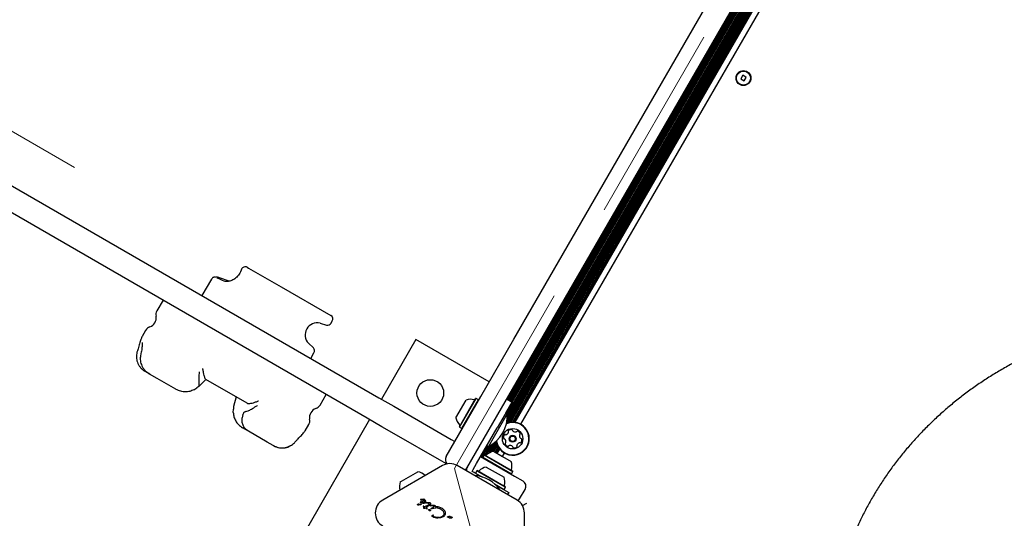
# Model space of a CAD drawing. Units: millimetres. Extents: x 376 to 1257, y 365 to 1214.
# Drawn here: x 607 to 657, y 741 to 767 of the extents above; entities that cross this region are included whole.
import ezdxf

# ---------------------------------------------------------------- set-up
doc = ezdxf.new("R2010")
doc.units = ezdxf.units.MM
doc.header["$LTSCALE"] = 80
doc.linetypes.add('HIDDEN', pattern=[0.1905, 0.127, -0.0635])
doc.styles.add('SLDTEXTSTYLE1', font='TXT', dxfattribs={"width": 0.75})
doc.dimstyles.new('SLDDIMSTYLE1', dxfattribs={"dimtxt": 12.7, "dimasz": 20, "dimexe": 0, "dimexo": 0.0625, "dimgap": 3.175, "dimtad": 2, "dimdec": 0, "dimlfac": 1.25, "dimrnd": 1e-09, "dimzin": 12, "dimdsep": 46, "dimtxsty": 'SLDTEXTSTYLE1', "dimsah": 1, "dimcen": 0.09, "dimadec": 0, "dimazin": 3, "dimtfac": 1, "dimtdec": 0, "dimtofl": 0, "dimtmove": 0, "dimatfit": 3, "dimfxl": 0, "dimfrac": 2, "dimtolj": 1, "dimtzin": 12, "dimarcsym": 0})
doc.dimstyles.new('SLDDIMSTYLE3', dxfattribs={"dimtxt": 12.7, "dimasz": 6.4, "dimexe": 0, "dimexo": 0.0625, "dimgap": 3.175, "dimtad": 2, "dimdec": 0, "dimlfac": 1.25, "dimrnd": 1e-09, "dimzin": 12, "dimdsep": 46, "dimtxsty": 'SLDTEXTSTYLE1', "dimblk1": 'DOT', "dimblk2": 'DOT', "dimsah": 1, "dimcen": 0.09, "dimse1": 1, "dimse2": 1, "dimadec": 0, "dimazin": 3, "dimtfac": 1, "dimtdec": 0, "dimtofl": 0, "dimtmove": 0, "dimatfit": 3, "dimldrblk": 'DOT', "dimfxl": 0, "dimfrac": 2, "dimtolj": 1, "dimtzin": 12, "dimarcsym": 0})

# ---------------------------------------------------------------- blocks, each defined once
blk = doc.blocks.new('_D_6')
at = {"color": 7, "linetype": 'Continuous', "lineweight": 18}
for p, q in [((692.681, 874.872), (652.602, 898.012)), ((666.458, 890.012), (595.464, 767.046)), ((609.315, 759.048), (581.607, 775.046))]:
    blk.add_line(p, q, dxfattribs=at)
for points in [[(666.458, 890.012), (653.687, 874.291), (659.229, 871.091)], [(595.464, 767.046), (608.235, 782.766), (602.692, 785.966)]]:
    blk.add_solid(points, dxfattribs=at)
at = {"color": 7, "linetype": 'Continuous', "lineweight": 18, "insert": (609.745, 824.524), "char_height": 12.7, "attachment_point": 1, "rotation": 60, "style": 'SLDTEXTSTYLE1'}
blk.add_mtext('176', dxfattribs=at)
blk = doc.blocks.new('_DOT')
at = {"color": 0, "linetype": 'ByBlock', "lineweight": -2}
blk.add_line((-0.5, 0), (-1, 0), dxfattribs=at)
at = {"color": 0, "linetype": 'ByBlock', "const_width": 0.5}
blk.add_lwpolyline([(-0.25, 0, 1), (0.25, 0, 1)], format="xyb", close=True, dxfattribs=at)
blk = doc.blocks.new('_D_7')
at = {"color": 7, "linetype": 'Continuous', "lineweight": 18}
blk.add_line((393.016, 529.654), (393.016, 1067.385), dxfattribs=at)
at = {"color": 7, "linetype": 'Continuous', "lineweight": 18, "xscale": 6.4, "yscale": 6.4}
for p, rotation in [((393.016, 1067.385, 23.878), 90.00000000000074), ((393.016, 529.654, 23.878), 270.0000000000007)]:
    blk.add_blockref('_DOT', p, dxfattribs=dict(at, rotation=rotation))
at = {"color": 7, "linetype": 'Continuous', "lineweight": 18, "insert": (376.645, 784.444), "char_height": 12.7, "attachment_point": 1, "rotation": 90, "style": 'SLDTEXTSTYLE1'}
blk.add_mtext('672', dxfattribs=at)

msp = doc.modelspace()

# ---------------------------------------------------------------- linework, layer by layer
at = {"color": 7, "linetype": 'HIDDEN', "lineweight": 18}
for q in [(701.48, 869.792), (666.431, 602.839)]:
    msp.add_line((628.686, 743.708), q, dxfattribs=at)
at = {"color": 7, "linetype": 'Continuous', "lineweight": 25}
for p, q in [((549.576, 790.767), (624.823, 747.324)), ((624.223, 746.285), (548.976, 789.728)), ((631.303, 746.538), (652.143, 782.634)), ((631.347, 746.102), (652.543, 782.815)), ((631.36, 746.506), (652.2, 782.602)), ((631.367, 746.263), (652.414, 782.717)), ((631.372, 746.401), (652.296, 782.643)), ((631.385, 746.038), (652.617, 782.813)), ((631.471, 746.061), (652.641, 782.728)), ((631.554, 746.074), (652.671, 782.65)), ((631.629, 746.079), (652.704, 782.582)), ((631.703, 746.077), (652.743, 782.519)), ((631.772, 746.069), (652.784, 782.463)), ((631.347, 747.252), (651.547, 782.24)), ((631.402, 747.221), (651.602, 782.208)), ((631.458, 747.188), (651.658, 782.176)), ((631.513, 747.157), (651.713, 782.144)), ((631.569, 747.124), (651.769, 782.112)), ((632.067, 745.966), (653.021, 782.259)), ((631.707, 750.302), (649.086, 780.403)), ((650.125, 779.803), (632.747, 749.702)), ((643.372, 763.754), (643.268, 763.574)), ((643.268, 763.574), (643.449, 763.47)), ((643.553, 763.65), (643.372, 763.754)), ((643.449, 763.47), (643.553, 763.65)), ((618.114, 753.968), (618.187, 753.926)), ((618.187, 753.926), (619.853, 752.965)), ((616.298, 753.371), (615.81, 752.527)), ((617.197, 753.257), (616.699, 753.434)), ((619.853, 752.965), (622.38, 751.506)), ((613.825, 752.288), (613.513, 751.748)), ((621.83, 751.114), (622.162, 751.025)), ((622.387, 751.118), (622.453, 751.233)), ((612.937, 750.75), (612.757, 750.439)), ((621.487, 749.856), (621.244, 750.099)), ((626.715, 750.295), (624.955, 747.247)), ((630.456, 748.135), (626.715, 750.295)), ((630.027, 747.392), (631.707, 750.302)), ((621.353, 749.327), (621.519, 749.615)), ((632.747, 749.702), (631.067, 746.792)), ((613.144, 748.524), (612.924, 748.651)), ((613.532, 748.3), (613.137, 748.528)), ((614.485, 747.75), (613.532, 748.3)), ((615.393, 747.725), (615.544, 747.823)), ((615.652, 747.899), (615.544, 747.823)), ((618.11, 747.042), (616.003, 748.259)), ((616.003, 748.259), (616.01, 748.255)), ((617.55, 747.365), (617.42, 746.869)), ((621.826, 746.948), (622.138, 747.488)), ((624.823, 747.324), (625.585, 746.884)), ((628.257, 744.325), (630.027, 747.392)), ((617.423, 746.876), (617.412, 746.744)), ((617.423, 746.876), (617.428, 746.884)), ((625.585, 746.884), (626.318, 746.461)), ((628.752, 746.303), (629.272, 747.203)), ((628.931, 745.846), (629.757, 747.276)), ((628.939, 745.818), (629.785, 747.284)), ((629.056, 745.75), (629.902, 747.216)), ((629.785, 747.284), (629.757, 747.276)), ((629.902, 747.216), (629.785, 747.284)), ((629.91, 747.188), (629.902, 747.216)), ((631.613, 747.099), (630.853, 745.782)), ((631.336, 747.259), (631.613, 747.099)), ((617.403, 746.565), (617.412, 746.744)), ((617.897, 746.464), (617.854, 746.305)), ((626.318, 746.461), (628.518, 745.191)), ((631.067, 746.792), (629.296, 743.725)), ((631.369, 746.5), (630.705, 745.351)), ((631.369, 746.5), (631.293, 746.544)), ((618.173, 745.62), (617.878, 745.791)), ((624.355, 746.208), (619.915, 738.517)), ((621.071, 745.639), (621.25, 745.95)), ((624.985, 745.845), (624.223, 746.285)), ((625.718, 745.421), (624.985, 745.845)), ((628.931, 745.846), (628.939, 745.818)), ((628.939, 745.818), (629.056, 745.75)), ((619.135, 745.065), (618.173, 745.62)), ((627.918, 744.151), (625.718, 745.421)), ((629.056, 745.75), (629.084, 745.758)), ((629.808, 743.972), (630.853, 745.782)), ((630.705, 745.351), (630.409, 744.838)), ((619.439, 744.89), (619.135, 745.065)), ((628.518, 745.191), (628.697, 745.087)), ((630.023, 744.321), (630.343, 744.876)), ((630.08, 744.289), (630.4, 744.843)), ((630.222, 744.41), (630.496, 744.885)), ((630.284, 744.387), (630.614, 744.958)), ((630.333, 744.882), (630.409, 744.838)), ((630.413, 744.484), (630.743, 745.056)), ((630.522, 744.543), (630.817, 745.055)), ((630.614, 744.577), (630.841, 744.969)), ((630.692, 744.582), (630.871, 744.891)), ((630.747, 744.55), (630.904, 744.823)), ((630.013, 744.327), (631.745, 743.327)), ((630.19, 744.405), (630.122, 744.288)), ((630.122, 744.288), (630.129, 744.26)), ((630.122, 744.288), (630.854, 743.865)), ((630.217, 744.413), (630.19, 744.405)), ((630.19, 744.405), (630.922, 743.982)), ((630.217, 744.413), (630.932, 744)), ((630.674, 744.592), (631.124, 744.332)), ((630.803, 744.518), (630.943, 744.76)), ((630.858, 744.486), (630.984, 744.705)), ((631.124, 744.332), (631.221, 744.5)), ((631.124, 744.332), (631.575, 744.072)), ((628.065, 743.862), (625.022, 742.105)), ((628.275, 743.945), (627.918, 744.151)), ((631.867, 742.105), (628.825, 743.862)), ((629.629, 743.662), (629.718, 743.817)), ((629.718, 743.817), (629.808, 743.972)), ((630.303, 743.79), (631.204, 743.27)), ((630.854, 743.865), (631.587, 743.442)), ((630.922, 743.982), (631.655, 743.559)), ((630.932, 744), (631.648, 743.587)), ((625.972, 743.068), (626.812, 743.553)), ((627.186, 743.355), (627.184, 743.357)), ((629.573, 743.565), (629.629, 743.662)), ((629.677, 743.505), (629.573, 743.565)), ((629.832, 743.416), (629.677, 743.505)), ((629.819, 743.603), (629.751, 743.485)), ((629.751, 743.485), (629.758, 743.458)), ((629.751, 743.485), (630.109, 743.279)), ((629.846, 743.611), (629.819, 743.603)), ((629.819, 743.603), (631.284, 742.757)), ((629.987, 743.326), (629.832, 743.416)), ((629.846, 743.611), (631.277, 742.785)), ((630.025, 743.304), (629.987, 743.326)), ((631.56, 743.434), (631.587, 743.442)), ((631.587, 743.442), (631.655, 743.559)), ((631.655, 743.559), (631.648, 743.587)), ((631.745, 743.327), (632.161, 743.087)), ((625.911, 743.033), (625.972, 743.068)), ((630.72, 742.926), (631.216, 742.639)), ((630.784, 742.866), (631.444, 742.485)), ((631.284, 742.757), (631.277, 742.785)), ((625.895, 742.613), (625.896, 742.61)), ((631.189, 742.632), (631.216, 742.639)), ((631.216, 742.639), (631.284, 742.757)), ((631.444, 742.485), (631.385, 742.384)), ((631.998, 742.165), (632.278, 742.65)), ((626.859, 741.913), (626.958, 741.902)), ((626.925, 741.884), (626.958, 741.88)), ((626.942, 742.132), (626.941, 742.128)), ((626.942, 742.132), (626.942, 742.132)), ((626.943, 742.125), (626.944, 742.124)), ((626.944, 742.124), (626.982, 742.124)), ((626.946, 742.137), (626.945, 742.137)), ((626.965, 742.143), (626.954, 742.141)), ((626.958, 741.902), (626.973, 741.896)), ((626.969, 741.88), (626.958, 741.88)), ((627.09, 742.148), (626.965, 742.143)), ((626.972, 741.958), (626.971, 741.959)), ((626.979, 742.032), (627.012, 742.042)), ((626.982, 742.124), (627.017, 742.122)), ((627.012, 742.042), (627.052, 742.04)), ((627.07, 741.942), (627.014, 741.945)), ((627.044, 741.963), (627.021, 741.971)), ((627.071, 741.963), (627.044, 741.963)), ((627.052, 742.04), (627.151, 742.01)), ((627.07, 741.942), (627.128, 741.95)), ((627.097, 741.969), (627.071, 741.963)), ((627.113, 741.795), (627.087, 741.794)), ((627.088, 741.781), (627.15, 741.75)), ((627.088, 741.781), (627.088, 741.781)), ((627.144, 742.137), (627.09, 742.148)), ((627.142, 741.994), (627.097, 741.969)), ((627.113, 741.795), (627.19, 741.771)), ((627.128, 741.95), (627.178, 741.97)), ((627.162, 742.128), (627.144, 742.137)), ((627.165, 742.126), (627.162, 742.128)), ((627.192, 742.105), (627.165, 742.126)), ((627.334, 741.843), (627.19, 741.771)), ((627.211, 742.081), (627.192, 742.105)), ((627.22, 742.054), (627.211, 742.081)), ((627.212, 742.002), (627.221, 742.027)), ((627.221, 742.027), (627.22, 742.054)), ((627.229, 741.97), (627.247, 741.978)), ((627.264, 741.96), (627.232, 741.957)), ((627.369, 741.812), (627.24, 741.742)), ((627.247, 741.978), (627.287, 741.986)), ((627.264, 741.96), (627.321, 741.961)), ((627.287, 741.986), (627.385, 741.988)), ((627.321, 741.961), (627.346, 741.953)), ((627.364, 741.864), (627.334, 741.843)), ((627.346, 741.953), (627.349, 741.951)), ((627.413, 741.84), (627.369, 741.812)), ((627.423, 741.976), (627.437, 741.966)), ((627.463, 741.817), (627.476, 741.818)), ((627.469, 741.836), (627.488, 741.84)), ((627.501, 741.821), (627.476, 741.818)), ((627.476, 741.818), (627.476, 741.818)), ((627.488, 741.84), (627.602, 741.852)), ((627.501, 741.821), (627.544, 741.823)), ((627.544, 741.823), (627.579, 741.817)), ((627.579, 741.817), (627.593, 741.811)), ((627.593, 741.811), (627.608, 741.799)), ((627.669, 741.835), (627.67, 741.834)), ((627.701, 741.779), (627.829, 741.774)), ((632.146, 741.826), (632.366, 741.953)), ((627.097, 741.698), (627.097, 741.698)), ((627.106, 741.717), (627.099, 741.705)), ((627.099, 741.694), (627.107, 741.691)), ((627.099, 741.694), (627.099, 741.694)), ((627.123, 741.733), (627.106, 741.717)), ((627.107, 741.691), (627.12, 741.689)), ((627.107, 741.691), (627.107, 741.691)), ((627.12, 741.689), (627.136, 741.688)), ((627.15, 741.75), (627.123, 741.733)), ((627.136, 741.688), (627.153, 741.69)), ((627.153, 741.69), (627.168, 741.696)), ((627.168, 741.696), (627.198, 741.715)), ((627.198, 741.715), (627.235, 741.683)), ((627.247, 741.738), (627.24, 741.742)), ((627.287, 741.71), (627.247, 741.738)), ((627.294, 741.701), (627.287, 741.71)), ((627.294, 741.701), (627.294, 741.701)), ((627.371, 741.602), (627.361, 741.613)), ((627.365, 741.626), (627.391, 741.63)), ((627.403, 741.549), (627.394, 741.552)), ((627.504, 741.665), (627.498, 741.669)), ((627.504, 741.689), (627.518, 741.694)), ((627.507, 741.664), (627.504, 741.665)), ((627.587, 741.722), (627.518, 741.694)), ((627.545, 741.669), (627.524, 741.662)), ((627.545, 741.669), (627.704, 741.715)), ((627.585, 741.34), (627.598, 741.336)), ((627.821, 741.71), (627.965, 741.655)), ((627.829, 741.774), (628.045, 741.691)), ((627.965, 741.655), (627.98, 741.646)), ((627.98, 741.646), (628.032, 741.608)), ((628.032, 741.608), (628.089, 741.55)), ((628.051, 741.687), (628.045, 741.691)), ((628.127, 741.63), (628.051, 741.687)), ((628.12, 741.341), (628.076, 741.292)), ((628.184, 741.559), (628.127, 741.63)), ((628.128, 741.484), (628.141, 741.413)), ((628.215, 741.484), (628.184, 741.559)), ((628.218, 741.408), (628.215, 741.484)), ((628.363, 741.271), (628.413, 741.287)), ((628.433, 741.283), (628.438, 741.279)), ((628.438, 741.279), (628.454, 741.265)), ((632.247, 737.934), (632.247, 741.447)), ((627.574, 741.251), (627.571, 741.253)), ((627.599, 741.264), (627.592, 741.267)), ((627.974, 741.195), (627.831, 741.184)), ((628.101, 741.244), (627.974, 741.195)), ((628.327, 741.253), (628.363, 741.271)), ((628.347, 741.235), (628.335, 741.235)), ((628.401, 741.224), (628.402, 741.223)), ((628.402, 741.223), (628.414, 741.217)), ((628.414, 741.217), (628.458, 741.185)), ((628.482, 741.245), (628.454, 741.265)), ((628.463, 741.181), (628.458, 741.185)), ((628.498, 741.237), (628.482, 741.245)), ((628.54, 741.232), (628.525, 741.231)), ((628.54, 741.232), (628.552, 741.231)), ((628.552, 741.231), (628.563, 741.228))]:
    msp.add_line(p, q, dxfattribs=at)
at = {"color": 7, "linetype": 'Continuous', "lineweight": 25, "flags": 128}
for points in [[(629.296, 743.725), (629.259, 743.674), (629.218, 743.635)], [(627.085, 741.792), (627.086, 741.792), (627.087, 741.794)], [(631.918, 742.073), (631.961, 742.114), (631.998, 742.165)]]:
    msp.add_lwpolyline(points, dxfattribs=at)
at = {"color": 7, "linetype": 'Continuous', "lineweight": 25}
for centre, radius in [((643.41, 763.612), 0.38), ((643.41, 763.612), 0.36), ((627.447, 747.562), 0.68), ((631.644, 745.233), 0.52), ((631.644, 745.233), 0.176), ((631.644, 745.233), 0.136)]:
    msp.add_circle(centre, radius, dxfattribs=at)
for centre, radius, start, end in [((618.014, 753.795), 0.2, 60, 158.5856), ((612.995, 751.381), 0.48, 289.1178, 10.8822), ((613.859, 751.548), 0.4, 150, 190.8822), ((622.28, 751.333), 0.2, 330, 60), ((613.283, 750.55), 0.4, 109.1178, 150), ((621.673, 750.528), 0.606, 75, 225), ((622.213, 751.218), 0.2, 255, 330), ((621.346, 749.715), 0.2, 330, 45), ((621.48, 747.148), 0.4, 289.1178, 330), ((629.511, 746.465), 0.776, 76.5288, 107.9415), ((629.701, 747.259), 0.04, 256.5288, 330), ((621.768, 746.316), 0.48, 109.1178, 190.8822), ((629.511, 746.465), 0.776, 192.0585, 223.4712), ((629.63, 746.396), 1.743, 296.5692, 3.4308), ((620.904, 746.15), 0.4, 330, 10.8822), ((628.918, 745.903), 0.04, 330, 43.4712), ((631.644, 745.233), 0.826, 345.8706, 112.7311), ((631.644, 745.233), 0.846, 345.8706, 111.7655), ((631.378, 745.3), 0.201, 139.3056, 192.4356), ((631.254, 745.406), 0.0385, 60.8706, 139.3056), ((631.292, 745.474), 0.0385, 240.8672, 289.3108), ((631.238, 745.627), 0.201, 289.3055, 342.4299), ((631.459, 745.618), 0.0385, 132.43, 210.8706), ((631.393, 745.578), 0.0385, 342.4357, 30.916), ((631.569, 745.497), 0.201, 79.3056, 132.4356), ((631.599, 745.657), 0.0385, 0.8741, 79.3358), ((631.676, 745.659), 0.0385, 180.8706, 229.3056), ((631.783, 745.782), 0.201, 229.3056, 282.4356), ((631.818, 745.623), 0.0385, 282.4928, 330.8706), ((631.885, 745.586), 0.0385, 72.4698, 150.8838), ((631.836, 745.43), 0.201, 19.3056, 72.4357), ((632.189, 745.388), 0.201, 169.3114, 222.4356), ((632.029, 745.418), 0.0385, 120.8253, 169.3056), ((631.99, 745.484), 0.0385, 300.8706, 19.3113), ((631.644, 745.233), 0.846, 188.2345, 345.8706), ((631.644, 745.233), 0.826, 187.2689, 345.8706), ((631.219, 745.265), 0.0385, 192.4354, 270.8706), ((631.22, 745.188), 0.0385, 42.4305, 90.8741), ((631.1, 745.078), 0.201, 349.3114, 42.4357), ((631.299, 744.982), 0.0385, 120.8253, 199.3113), ((631.453, 745.036), 0.201, 199.3056, 252.4414), ((631.26, 745.048), 0.0385, 300.8706, 349.3055), ((631.404, 744.88), 0.0385, 252.4356, 330.8672), ((631.471, 744.843), 0.0385, 102.4354, 150.8706), ((631.506, 744.684), 0.201, 49.3165, 102.4356), ((631.612, 744.807), 0.0385, 0.8575, 49.3055), ((631.689, 744.808), 0.0385, 180.8706, 259.2715), ((631.72, 744.968), 0.201, 259.3056, 312.4356), ((631.829, 744.848), 0.0385, 312.43, 30.916), ((631.896, 744.888), 0.0385, 162.4657, 210.8706), ((632.051, 744.839), 0.201, 109.2894, 162.4447), ((631.997, 744.992), 0.0385, 60.8672, 109.3056), ((632.035, 745.06), 0.0385, 240.8706, 319.3053), ((632.069, 745.278), 0.0385, 222.43, 270.8706), ((631.911, 745.166), 0.201, 319.3055, 12.4357), ((632.07, 745.201), 0.0385, 12.4359, 90.8741), ((628.534, 744.165), 0.32, 150, 222.3534), ((630.275, 744.426), 0.04, 240, 313.4677), ((630.836, 743.833), 0.776, 102.0627, 133.4677), ((628.445, 743.204), 0.76, 60, 120), ((629.682, 743.594), 0.4, 150, 179.5127), ((630.466, 743.031), 0.776, 102.0627, 133.4677), ((630.836, 743.833), 0.776, 346.5323, 17.9373), ((626.65, 742.794), 0.776, 46.5323, 77.9373), ((629.561, 741.625), 1.743, 34.249, 85.751), ((629.904, 743.623), 0.04, 240, 313.4677), ((631.63, 743.643), 0.04, 166.5323, 240), ((626.65, 742.794), 0.776, 162.0627, 193.4677), ((630.466, 743.031), 0.776, 346.5323, 17.9373), ((631.259, 742.841), 0.04, 166.5323, 240), ((632.001, 742.81), 0.32, 330, 60), ((625.402, 741.447), 0.76, 120, 240), ((626.952, 742.128), 0.0107, 156.7837, 178.851), ((626.958, 742.122), 0.02, 109.0598, 129.7446), ((626.963, 741.916), 0.0368, 262.7689, 279.3611), ((627.092, 741.788), 0.00736, 195.3234, 240.442), ((631.487, 741.447), 0.76, 360, 60), ((627.112, 741.697), 0.015, 155.5376, 176.8538), ((627.101, 741.698), 0.00459, 218.6362, 241.142), ((627.166, 741.979), 0.294, 258.3973, 260.9883), ((627.284, 741.692), 0.0114, 301.1088, 323.609), ((627.282, 741.694), 0.0142, 323.6946, 341.4774), ((627.282, 741.694), 0.0142, 7.8351, 27.9557), ((628.345, 741.317), 0.082, 262.7205, 270.8049), ((628.531, 741.143), 0.0909, 69.4513, 76.6985)]:
    msp.add_arc(centre, radius, start, end, dxfattribs=at)
msp.add_ellipse((619.427, 752.468), major_axis=(2.891, -0.992), ratio=0.028435, start_param=3.282976, end_param=3.693663, dxfattribs=at)
for points, knots in [([(617.828, 753.868), (617.826, 753.863), (617.818, 753.844), (617.811, 753.825), (617.805, 753.81)], [0, 0, 0, 0, 0.249817, 1, 1, 1, 1]), ([(616.688, 753.437), (616.672, 753.441), (616.625, 753.453), (616.567, 753.465), (616.522, 753.473), (616.486, 753.475), (616.455, 753.474), (616.413, 753.466), (616.366, 753.445), (616.323, 753.412), (616.306, 753.382), (616.3, 753.37)], [0, 0, 0, 0, 0.13236, 0.399316, 0.603455, 0.696789, 0.775758, 0.836819, 0.897853, 0.961629, 1, 1, 1, 1]), ([(617.804, 753.81), (617.802, 753.804), (617.786, 753.757), (617.74, 753.672), (617.667, 753.563), (617.579, 753.467), (617.483, 753.386), (617.382, 753.323), (617.282, 753.279), (617.186, 753.252), (617.101, 753.243), (617.039, 753.245), (617.013, 753.252), (617.005, 753.254)], [0, 0, 0, 0, 0.016088, 0.117042, 0.217649, 0.318938, 0.420695, 0.523013, 0.626965, 0.731372, 0.840505, 0.95183, 1, 1, 1, 1]), ([(616.996, 753.255), (616.997, 753.255), (617, 753.253), (617.004, 753.253), (617.005, 753.254)], [0, 0, 0, 0, 0.57421, 1, 1, 1, 1]), ([(663.931, 751.248), (663.721, 751.218), (663.283, 751.157), (662.623, 751.036), (661.95, 750.89), (661.284, 750.721), (660.624, 750.53), (659.973, 750.317), (659.331, 750.082), (658.698, 749.825), (658.076, 749.547), (657.466, 749.248), (656.867, 748.928), (656.282, 748.588), (655.71, 748.229), (655.153, 747.851), (654.612, 747.454), (654.086, 747.039), (653.578, 746.607), (653.087, 746.157), (652.614, 745.691), (652.159, 745.21), (651.724, 744.713), (651.309, 744.202), (650.915, 743.678), (650.541, 743.14), (650.189, 742.59), (649.859, 742.029), (649.552, 741.456), (649.267, 740.874), (649.006, 740.283), (648.768, 739.683), (648.554, 739.075), (648.365, 738.461), (648.226, 737.95), (648.159, 737.642), (648.137, 737.544)], [0, 0, 0, 0, 0.027673, 0.057636, 0.087598, 0.11756, 0.147522, 0.177483, 0.207443, 0.237403, 0.267361, 0.297319, 0.327276, 0.357231, 0.387185, 0.417138, 0.447089, 0.477038, 0.506986, 0.536932, 0.566876, 0.596818, 0.626758, 0.656695, 0.68663, 0.716563, 0.746494, 0.776422, 0.806347, 0.836271, 0.866192, 0.896111, 0.926028, 0.955942, 0.985855, 1, 1, 1, 1]), ([(612.757, 750.438), (612.752, 750.429), (612.736, 750.4), (612.717, 750.354), (612.691, 750.282), (612.665, 750.194), (612.631, 750.077), (612.596, 749.953), (612.559, 749.834), (612.531, 749.753), (612.519, 749.72)], [0, 0, 0, 0, 0.041248, 0.125892, 0.24713, 0.440066, 0.599873, 0.7647, 0.904137, 1, 1, 1, 1]), ([(612.756, 750.134), (612.756, 750.134), (612.755, 750.136), (612.758, 750.121), (612.759, 750.086), (612.76, 750.026), (612.756, 749.941), (612.745, 749.832), (612.727, 749.71), (612.707, 749.618), (612.697, 749.575)], [0, 0, 0, 0, 0.026813, 0.126642, 0.246044, 0.386951, 0.541021, 0.699906, 0.858343, 1, 1, 1, 1]), ([(612.522, 749.72), (612.513, 749.694), (612.489, 749.627), (612.47, 749.514), (612.469, 749.428), (612.468, 749.387)], [0, 0, 0, 0, 0.259383, 0.645928, 1, 1, 1, 1]), ([(612.468, 749.386), (612.471, 749.343), (612.477, 749.256), (612.514, 749.128), (612.57, 749.003), (612.649, 748.884), (612.747, 748.777), (612.842, 748.701), (612.905, 748.663), (612.924, 748.651)], [0, 0, 0, 0, 0.140261, 0.287213, 0.439696, 0.595598, 0.757411, 0.924307, 1, 1, 1, 1]), ([(612.698, 749.575), (612.695, 749.563), (612.682, 749.511), (612.669, 749.414), (612.663, 749.321), (612.667, 749.27), (612.668, 749.263)], [0, 0, 0, 0, 0.124584, 0.533483, 0.931868, 1, 1, 1, 1]), ([(612.667, 749.263), (612.671, 749.221), (612.679, 749.134), (612.718, 749.006), (612.777, 748.88), (612.858, 748.762), (612.96, 748.654), (613.056, 748.577), (613.119, 748.539), (613.137, 748.528)], [0, 0, 0, 0, 0.139904, 0.286537, 0.43916, 0.595876, 0.759052, 0.92779, 1, 1, 1, 1]), ([(616.003, 748.259), (615.994, 748.268), (615.977, 748.286), (615.947, 748.36), (615.916, 748.465), (615.885, 748.606), (615.865, 748.726), (615.857, 748.794), (615.855, 748.806), (615.855, 748.806)], [0, 0, 0, 0, 0.162332, 0.324113, 0.49878, 0.705945, 0.951236, 0.998314, 1, 1, 1, 1]), ([(615.671, 747.991), (615.668, 748.024), (615.66, 748.102), (615.665, 748.302), (615.671, 748.491), (615.678, 748.612), (615.679, 748.64), (615.679, 748.64)], [0, 0, 0, 0, 0.204591, 0.494035, 0.882019, 0.998354, 1, 1, 1, 1]), ([(615.648, 747.893), (615.696, 747.94), (615.818, 748.06), (615.939, 748.18), (616.013, 748.253)], [0, 0, 0, 0, 0.398726, 1, 1, 1, 1]), ([(615.657, 747.907), (615.663, 747.914), (615.678, 747.93), (615.673, 747.969), (615.671, 747.991)], [0, 0, 0, 0, 0.457297, 1, 1, 1, 1]), ([(615.393, 747.725), (615.325, 747.696), (615.186, 747.635), (614.962, 747.613), (614.724, 747.641), (614.563, 747.705), (614.486, 747.749), (614.485, 747.75)], [0, 0, 0, 0, 0.237755, 0.481735, 0.736521, 0.998908, 1, 1, 1, 1]), ([(618.052, 746.616), (618.086, 746.627), (618.169, 746.654), (618.349, 746.752), (618.513, 746.851), (618.613, 746.917), (618.635, 746.933), (618.636, 746.933)], [0, 0, 0, 0, 0.204591, 0.494035, 0.882019, 0.998354, 1, 1, 1, 1]), ([(618.11, 747.042), (618.127, 747.037), (618.161, 747.025), (618.251, 747.03), (618.366, 747.051), (618.509, 747.091), (618.622, 747.134), (618.684, 747.162), (618.694, 747.167), (618.695, 747.167)], [0, 0, 0, 0, 0.162332, 0.324113, 0.49878, 0.705945, 0.951236, 0.998314, 1, 1, 1, 1]), ([(617.403, 746.565), (617.411, 746.491), (617.428, 746.341), (617.521, 746.135), (617.664, 745.943), (617.8, 745.836), (617.877, 745.791), (617.878, 745.791)], [0, 0, 0, 0, 0.237755, 0.481735, 0.736521, 0.998908, 1, 1, 1, 1]), ([(618.173, 745.62), (618.173, 745.62), (618.11, 745.657), (618.001, 745.748), (617.897, 745.915), (617.842, 746.1), (617.85, 746.236), (617.854, 746.305)], [0, 0, 0, 0, 0.001092, 0.255523, 0.518269, 0.75634, 1, 1, 1, 1]), ([(617.897, 746.464), (617.906, 746.485), (617.926, 746.531), (617.942, 746.557), (617.95, 746.572)], [0, 0, 0, 0, 0.449382, 1, 1, 1, 1]), ([(618.052, 746.616), (618.023, 746.609), (617.973, 746.595), (617.957, 746.579), (617.95, 746.572)], [0, 0, 0, 0, 0.588824, 1, 1, 1, 1]), ([(620.567, 745.074), (620.583, 745.092), (620.632, 745.149), (620.708, 745.232), (620.796, 745.325), (620.878, 745.409), (620.954, 745.487), (621.011, 745.553), (621.05, 745.603), (621.066, 745.632), (621.07, 745.638)], [0, 0, 0, 0, 0.065425, 0.203986, 0.352018, 0.509703, 0.680058, 0.875934, 0.972584, 1, 1, 1, 1]), ([(619.439, 744.89), (619.471, 744.873), (619.548, 744.831), (619.682, 744.786), (619.832, 744.762), (619.978, 744.762), (620.113, 744.785), (620.223, 744.819), (620.282, 744.853), (620.302, 744.865)], [0, 0, 0, 0, 0.11909, 0.292363, 0.468265, 0.623616, 0.774875, 0.922368, 1, 1, 1, 1]), ([(619.439, 744.89), (619.439, 744.889), (619.44, 744.889), (619.441, 744.888), (619.443, 744.888), (619.445, 744.886), (619.45, 744.883), (619.459, 744.878), (619.475, 744.87), (619.579, 744.817), (619.774, 744.761), (620.064, 744.767), (620.23, 744.844), (620.316, 744.884)], [0, 0, 0, 0, 0.0017886, 0.0021752, 0.0041805, 0.0073728, 0.0130005, 0.0229175, 0.0403849, 0.0711495, 0.4046364, 0.694486, 1, 1, 1, 1]), ([(620.303, 744.862), (620.306, 744.864), (620.349, 744.885), (620.424, 744.938), (620.51, 745.009), (620.551, 745.059), (620.566, 745.076)], [0, 0, 0, 0, 0.029954, 0.408236, 0.791652, 1, 1, 1, 1]), ([(626.954, 742.141), (626.953, 742.141), (626.949, 742.14), (626.947, 742.138), (626.945, 742.137)], [0, 0, 0, 0, 0.4994455, 1, 1, 1, 1]), ([(627.087, 741.794), (627.087, 741.793), (627.086, 741.792), (627.085, 741.791), (627.084, 741.789), (627.084, 741.787), (627.085, 741.785), (627.085, 741.784), (627.087, 741.782), (627.088, 741.782), (627.088, 741.781)], [0, 0, 0, 0, 0.1288387, 0.2502105, 0.3722887, 0.5031143, 0.6300097, 0.7495188, 0.8700994, 1, 1, 1, 1]), ([(627.097, 741.698), (627.097, 741.698), (627.097, 741.697), (627.097, 741.696), (627.098, 741.695), (627.099, 741.694), (627.099, 741.694)], [0, 0, 0, 0, 0.260799, 0.5, 0.739201, 1, 1, 1, 1]), ([(627.294, 741.686), (627.294, 741.687), (627.296, 741.689), (627.297, 741.693), (627.296, 741.697), (627.295, 741.7), (627.294, 741.701)], [0, 0, 0, 0, 0.253682, 0.509791, 0.749993, 1, 1, 1, 1]), ([(627.923, 741.224), (627.951, 741.23), (628.007, 741.241), (628.053, 741.275), (628.076, 741.292)], [0, 0, 0, 0, 0.49914, 1, 1, 1, 1]), ([(628.335, 741.235), (628.333, 741.235), (628.331, 741.236), (628.328, 741.237), (628.327, 741.238)], [0, 0, 0, 0, 0.501814, 1, 1, 1, 1])]:
    msp.add_open_spline(points, degree=3, knots=knots, dxfattribs=at)
for points in [[(626.803, 741.866), (626.803, 741.868), (626.802, 741.871), (626.802, 741.877), (626.803, 741.882), (626.804, 741.886), (626.805, 741.887)], [(626.816, 741.851), (626.813, 741.853), (626.808, 741.857), (626.805, 741.863), (626.803, 741.866)], [(626.805, 741.887), (626.808, 741.891), (626.815, 741.899), (626.829, 741.907), (626.844, 741.912), (626.854, 741.912), (626.859, 741.913)], [(626.848, 741.851), (626.845, 741.85), (626.84, 741.848), (626.832, 741.847), (626.824, 741.848), (626.819, 741.85), (626.816, 741.851)], [(626.848, 741.851), (626.853, 741.857), (626.862, 741.868), (626.882, 741.879), (626.903, 741.885), (626.918, 741.885), (626.925, 741.884)], [(626.941, 742.128), (626.941, 742.128), (626.941, 742.127), (626.941, 742.126), (626.942, 742.125), (626.942, 742.125), (626.943, 742.125)], [(626.945, 742.137), (626.945, 742.136), (626.943, 742.135), (626.942, 742.133), (626.942, 742.132)], [(626.971, 741.959), (626.967, 741.962), (626.959, 741.968), (626.953, 741.981), (626.951, 741.996), (626.955, 742.005), (626.957, 742.01)], [(626.957, 742.01), (626.96, 742.014), (626.965, 742.023), (626.975, 742.029), (626.979, 742.032)], [(626.973, 741.896), (626.973, 741.895), (626.975, 741.894), (626.976, 741.892), (626.977, 741.889), (626.977, 741.887), (626.976, 741.884), (626.974, 741.882), (626.971, 741.881), (626.97, 741.88), (626.969, 741.88)], [(627.014, 741.945), (627.007, 741.946), (626.992, 741.948), (626.979, 741.955), (626.972, 741.958)], [(627.014, 741.982), (627.015, 741.985), (627.015, 741.99), (627.017, 741.994), (627.018, 741.996)], [(627.021, 741.971), (627.02, 741.972), (627.019, 741.973), (627.016, 741.976), (627.015, 741.979), (627.015, 741.981), (627.014, 741.982)], [(627.017, 742.122), (627.029, 742.121), (627.052, 742.118), (627.086, 742.105), (627.116, 742.086), (627.133, 742.069), (627.141, 742.06)], [(627.018, 741.996), (627.02, 742), (627.025, 742.008), (627.033, 742.012), (627.038, 742.014)], [(627.038, 742.014), (627.042, 742.015), (627.051, 742.018), (627.06, 742.018), (627.065, 742.017)], [(627.065, 742.017), (627.078, 742.016), (627.105, 742.012), (627.13, 742), (627.142, 741.994)], [(627.141, 742.06), (627.143, 742.057), (627.149, 742.049), (627.153, 742.036), (627.154, 742.023), (627.152, 742.014), (627.151, 742.01)], [(627.178, 741.97), (627.185, 741.974), (627.199, 741.982), (627.208, 741.995), (627.212, 742.002)], [(627.232, 741.957), (627.231, 741.958), (627.23, 741.958), (627.229, 741.96), (627.228, 741.961), (627.227, 741.963), (627.227, 741.965), (627.227, 741.967), (627.228, 741.969), (627.229, 741.97), (627.229, 741.97)], [(627.349, 741.951), (627.354, 741.948), (627.363, 741.942), (627.37, 741.933), (627.373, 741.928)], [(627.381, 741.894), (627.379, 741.888), (627.377, 741.876), (627.368, 741.868), (627.364, 741.864)], [(627.373, 741.928), (627.376, 741.923), (627.382, 741.912), (627.381, 741.9), (627.381, 741.894)], [(627.385, 741.988), (627.392, 741.987), (627.405, 741.985), (627.417, 741.979), (627.423, 741.976)], [(627.443, 741.876), (627.439, 741.869), (627.431, 741.856), (627.419, 741.846), (627.413, 741.84)], [(627.437, 741.966), (627.44, 741.963), (627.445, 741.958), (627.45, 741.949), (627.454, 741.939), (627.455, 741.932), (627.455, 741.928)], [(627.455, 741.928), (627.455, 741.919), (627.454, 741.901), (627.447, 741.884), (627.443, 741.876)], [(627.457, 741.82), (627.457, 741.821), (627.456, 741.823), (627.456, 741.825), (627.457, 741.828), (627.458, 741.829), (627.459, 741.83)], [(627.46, 741.817), (627.459, 741.818), (627.458, 741.819), (627.457, 741.82), (627.457, 741.82)], [(627.459, 741.83), (627.46, 741.831), (627.463, 741.834), (627.467, 741.835), (627.469, 741.836)], [(627.463, 741.817), (627.462, 741.817), (627.461, 741.817), (627.46, 741.817), (627.46, 741.817)], [(627.602, 741.852), (627.613, 741.851), (627.637, 741.85), (627.658, 741.84), (627.669, 741.835)], [(627.608, 741.799), (627.611, 741.796), (627.617, 741.788), (627.619, 741.778), (627.62, 741.773)], [(627.67, 741.834), (627.675, 741.832), (627.683, 741.826), (627.689, 741.819), (627.692, 741.815)], [(627.692, 741.815), (627.694, 741.813), (627.697, 741.807), (627.7, 741.798), (627.702, 741.788), (627.701, 741.782), (627.701, 741.779)], [(627.099, 741.705), (627.098, 741.704), (627.097, 741.702), (627.097, 741.699), (627.097, 741.698)], [(627.235, 741.683), (627.243, 741.681), (627.26, 741.677), (627.278, 741.68), (627.286, 741.681)], [(627.286, 741.681), (627.288, 741.682), (627.291, 741.682), (627.293, 741.685), (627.294, 741.686)], [(627.361, 741.613), (627.361, 741.614), (627.36, 741.615), (627.359, 741.617), (627.359, 741.619), (627.36, 741.621), (627.36, 741.622), (627.361, 741.624), (627.363, 741.625), (627.364, 741.626), (627.365, 741.626)], [(627.371, 741.602), (627.373, 741.599), (627.378, 741.593), (627.379, 741.586), (627.379, 741.582)], [(627.384, 741.563), (627.382, 741.566), (627.38, 741.572), (627.379, 741.579), (627.379, 741.582)], [(627.394, 741.552), (627.392, 741.553), (627.388, 741.556), (627.385, 741.561), (627.384, 741.563)], [(627.391, 741.63), (627.397, 741.63), (627.409, 741.63), (627.419, 741.625), (627.424, 741.622)], [(627.443, 741.559), (627.436, 741.556), (627.424, 741.55), (627.41, 741.549), (627.403, 741.549)], [(627.424, 741.622), (627.429, 741.619), (627.438, 741.613), (627.444, 741.604), (627.447, 741.599)], [(627.453, 741.575), (627.453, 741.573), (627.452, 741.57), (627.45, 741.566), (627.447, 741.562), (627.444, 741.56), (627.443, 741.559)], [(627.447, 741.599), (627.449, 741.595), (627.453, 741.588), (627.453, 741.579), (627.453, 741.575)], [(627.498, 741.669), (627.497, 741.67), (627.496, 741.671), (627.495, 741.674), (627.494, 741.677), (627.495, 741.679), (627.495, 741.68)], [(627.495, 741.68), (627.496, 741.682), (627.498, 741.686), (627.502, 741.688), (627.504, 741.689)], [(627.524, 741.662), (627.523, 741.662), (627.52, 741.661), (627.515, 741.661), (627.511, 741.662), (627.508, 741.663), (627.507, 741.664)], [(627.544, 741.277), (627.543, 741.279), (627.54, 741.283), (627.538, 741.29), (627.536, 741.297), (627.537, 741.302), (627.537, 741.304)], [(627.537, 741.304), (627.537, 741.308), (627.538, 741.315), (627.543, 741.32), (627.545, 741.323)], [(627.571, 741.253), (627.566, 741.256), (627.556, 741.263), (627.548, 741.272), (627.544, 741.277)], [(627.545, 741.323), (627.547, 741.326), (627.552, 741.332), (627.563, 741.337), (627.574, 741.34), (627.581, 741.34), (627.585, 741.34)], [(627.575, 741.285), (627.574, 741.287), (627.573, 741.29), (627.572, 741.294), (627.572, 741.299), (627.574, 741.302), (627.574, 741.304)], [(627.574, 741.304), (627.576, 741.307), (627.58, 741.313), (627.587, 741.317), (627.59, 741.318)], [(627.592, 741.267), (627.589, 741.27), (627.582, 741.275), (627.577, 741.282), (627.575, 741.285)], [(627.613, 741.744), (627.609, 741.74), (627.602, 741.731), (627.592, 741.725), (627.587, 741.722)], [(627.6, 741.326), (627.599, 741.324), (627.596, 741.321), (627.592, 741.319), (627.59, 741.318)], [(627.598, 741.336), (627.599, 741.336), (627.6, 741.335), (627.601, 741.334), (627.601, 741.333), (627.602, 741.331), (627.602, 741.33), (627.602, 741.328), (627.601, 741.327), (627.601, 741.326), (627.6, 741.326)], [(627.62, 741.773), (627.62, 741.771), (627.621, 741.766), (627.62, 741.758), (627.617, 741.751), (627.614, 741.746), (627.613, 741.744)], [(627.704, 741.715), (627.723, 741.717), (627.763, 741.722), (627.801, 741.714), (627.821, 741.71)], [(628.089, 741.55), (628.097, 741.54), (628.114, 741.52), (628.123, 741.496), (628.128, 741.484)], [(628.101, 741.244), (628.119, 741.257), (628.156, 741.283), (628.181, 741.319), (628.193, 741.338)], [(628.141, 741.413), (628.141, 741.401), (628.139, 741.375), (628.126, 741.352), (628.12, 741.341)], [(628.193, 741.338), (628.199, 741.349), (628.211, 741.371), (628.216, 741.396), (628.218, 741.408)], [(628.413, 741.287), (628.417, 741.287), (628.424, 741.287), (628.43, 741.284), (628.433, 741.283)], [(627.831, 741.184), (627.786, 741.188), (627.696, 741.195), (627.615, 741.233), (627.574, 741.251)], [(627.923, 741.224), (627.868, 741.221), (627.758, 741.215), (627.652, 741.248), (627.599, 741.264)], [(628.327, 741.238), (628.326, 741.238), (628.325, 741.239), (628.324, 741.241), (628.323, 741.243), (628.323, 741.245), (628.323, 741.247), (628.324, 741.249), (628.325, 741.251), (628.326, 741.252), (628.327, 741.253)], [(628.347, 741.235), (628.356, 741.235), (628.375, 741.236), (628.392, 741.228), (628.401, 741.224)], [(628.479, 741.178), (628.476, 741.178), (628.471, 741.178), (628.466, 741.18), (628.463, 741.181)], [(628.558, 741.212), (628.546, 741.204), (628.521, 741.189), (628.493, 741.182), (628.479, 741.178)], [(628.525, 741.231), (628.52, 741.232), (628.511, 741.232), (628.502, 741.236), (628.498, 741.237)], [(628.565, 741.219), (628.564, 741.218), (628.562, 741.215), (628.56, 741.213), (628.558, 741.212)], [(628.563, 741.228), (628.563, 741.228), (628.564, 741.227), (628.565, 741.226), (628.566, 741.225), (628.566, 741.224), (628.566, 741.223), (628.566, 741.221), (628.566, 741.22), (628.566, 741.219), (628.565, 741.219)]]:
    msp.add_open_spline(points, degree=3, dxfattribs=at)

# ---------------------------------------------------------------- dimensions: what is measured, and where the dimension line sits
at = {"color": 7, "linetype": 'Continuous', "lineweight": 18}
dim = msp.add_linear_dim(base=(393.016, 1067.385), p1=(688.771, 529.654), p2=(822.82, 1067.385), angle=90, dimstyle='SLDDIMSTYLE3', dxfattribs=at)
dim.commit()
dim.dimension.update_dxf_attribs({"geometry": '_D_7', "text_midpoint": (393.016, 798.519), "dimtype": 160})
dim = msp.add_linear_dim(base=(595.464, 767.046), p1=(701.48, 869.792), p2=(618.114, 753.968), angle=60, text='176', dimstyle='SLDDIMSTYLE1', dxfattribs=at)
dim.commit()
dim.dimension.update_dxf_attribs({"geometry": '_D_6', "text_midpoint": (630.961, 828.529), "dimtype": 160})

doc.saveas('drawing.dxf')
